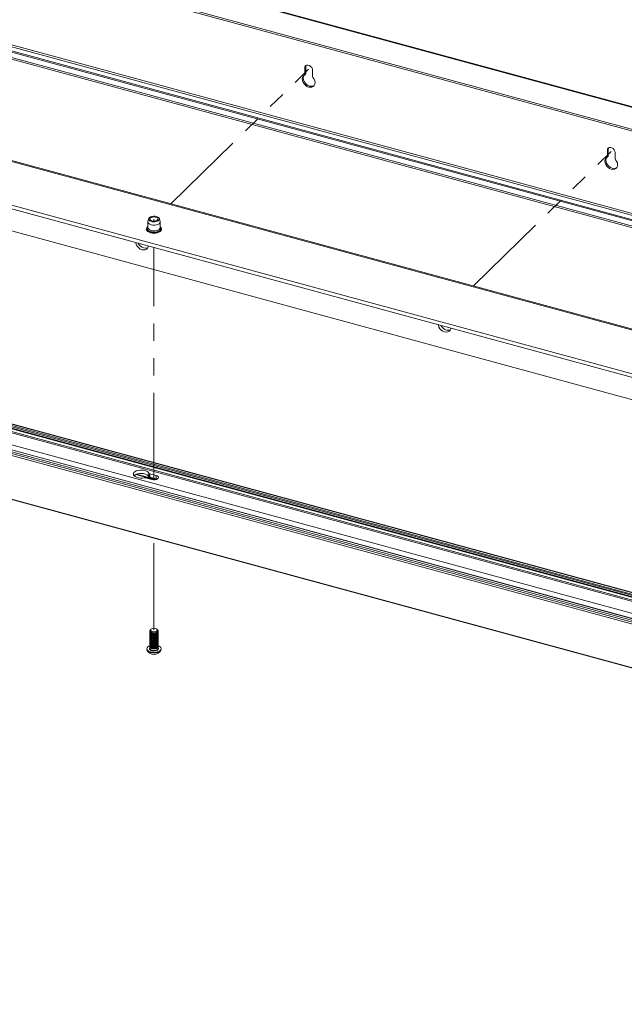
# Paper-space layout 'Sheet3' of a CAD drawing. Units: millimetres. Extents: x 0 to 420, y 0 to 297.
# Drawn here: x 57 to 101, y 188 to 260 of the extents above; entities that cross this region are included whole.
import ezdxf

# ---------------------------------------------------------------- set-up
doc = ezdxf.new("R2010")
doc.units = ezdxf.units.MM
doc.linetypes.add('PHANTOM', pattern=[12.7, 6.35, -1.27, 1.27, -1.27, 1.27, -1.27])

psp = doc.layouts.new('Sheet3')

# ---------------------------------------------------------------- linework, layer by layer
at = {"color": 7, "linetype": 'Continuous', "lineweight": 18}
for p, q in [((33.939, 272.105), (217.898, 222.109)), ((217.964, 222.136), (34.005, 272.132)), ((215.73, 221.097), (32.656, 270.852)), ((215.73, 220.968), (32.656, 270.724)), ((32.355, 264.248), (217.64, 213.891)), ((32.425, 264.316), (217.71, 213.959)), ((218.34, 214.103), (33.055, 264.459)), ((33.101, 264.591), (218.387, 214.234)), ((32.355, 263.862), (217.64, 213.505)), ((32.406, 263.734), (217.691, 213.378)), ((20.872, 259.384), (206.158, 209.027)), ((206.263, 209.07), (20.977, 259.427)), ((77.919, 256.525), (77.989, 256.593)), ((77.919, 256.525), (77.919, 256.06)), ((77.989, 256.593), (77.989, 256.128)), ((78.494, 255.904), (78.494, 256.368)), ((22.728, 255.677), (199.169, 207.724)), ((77.901, 256.013), (77.971, 256.081)), ((77.919, 256.06), (77.989, 256.128)), ((198.963, 207.522), (22.728, 255.419)), ((21.654, 254.086), (197.956, 206.171)), ((100.03, 250.515), (100.1, 250.584)), ((100.03, 250.515), (100.03, 250.051)), ((100.1, 250.584), (100.1, 250.119)), ((100.011, 250.003), (100.081, 250.072)), ((100.03, 250.051), (100.1, 250.119)), ((100.604, 249.895), (100.604, 250.359)), ((66.507, 245.515), (66.457, 245.304)), ((67.351, 245.304), (67.301, 245.515)), ((66.454, 245.276), (66.454, 244.864)), ((67.354, 244.864), (67.354, 245.276)), ((205.298, 190.079), (20.035, 240.429)), ((204.77, 189.564), (19.496, 239.917)), ((205.057, 189.776), (19.771, 240.132)), ((205.143, 189.564), (19.869, 239.917)), ((205.171, 189.891), (19.905, 240.243)), ((205.199, 189.971), (19.916, 240.327)), ((204.078, 188.878), (18.796, 239.234)), ((203.521, 188.245), (18.236, 238.602)), ((203.65, 188.471), (18.376, 238.824)), ((203.788, 188.588), (18.516, 238.941)), ((18.236, 235.412), (203.521, 185.055)), ((18.246, 235.387), (203.531, 185.03)), ((65.477, 226.743), (65.465, 226.746)), ((65.582, 226.811), (66.976, 226.433)), ((67.044, 226.445), (65.625, 226.83)), ((66.54, 226.653), (66.54, 226.906)), ((67.056, 226.744), (66.591, 226.87)), ((66.591, 226.617), (66.591, 226.87)), ((67.056, 226.491), (67.056, 226.744)), ((66.288, 226.574), (66.753, 226.448)), ((66.591, 226.617), (67.056, 226.491)), ((66.604, 215.403), (66.604, 215.375)), ((66.604, 215.308), (66.604, 215.266)), ((66.709, 215.526), (66.664, 215.496)), ((66.75, 215.242), (66.779, 215.233)), ((67.03, 215.233), (67.058, 215.242)), ((67.144, 215.496), (67.1, 215.526)), ((67.204, 215.375), (67.204, 215.403)), ((67.204, 215.266), (67.204, 215.308)), ((66.604, 215.199), (66.604, 215.157)), ((66.604, 215.09), (66.604, 215.047)), ((66.604, 214.981), (66.604, 214.938)), ((66.604, 214.872), (66.604, 214.829)), ((66.604, 214.763), (66.604, 214.72)), ((66.604, 214.654), (66.604, 214.611)), ((66.604, 214.545), (66.604, 214.502)), ((66.75, 215.133), (66.779, 215.124)), ((66.75, 215.024), (66.779, 215.015)), ((66.75, 214.915), (66.779, 214.906)), ((66.75, 214.806), (66.779, 214.797)), ((66.75, 214.697), (66.779, 214.688)), ((66.75, 214.588), (66.779, 214.579)), ((67.03, 215.124), (67.058, 215.133)), ((67.03, 215.015), (67.058, 215.024)), ((67.03, 214.906), (67.058, 214.915)), ((67.03, 214.797), (67.058, 214.806)), ((67.03, 214.688), (67.058, 214.697)), ((67.03, 214.579), (67.058, 214.588)), ((67.204, 215.157), (67.204, 215.199)), ((67.204, 215.047), (67.204, 215.09)), ((67.204, 214.938), (67.204, 214.981)), ((67.204, 214.829), (67.204, 214.872)), ((67.204, 214.72), (67.204, 214.763)), ((67.204, 214.611), (67.204, 214.654)), ((67.204, 214.502), (67.204, 214.545)), ((66.379, 214.079), (66.379, 214.047)), ((66.604, 214.435), (66.604, 214.393)), ((66.604, 214.326), (66.604, 214.284)), ((66.604, 214.217), (66.604, 214.101)), ((66.75, 214.478), (66.779, 214.47)), ((66.75, 214.369), (66.779, 214.361)), ((66.75, 214.26), (66.779, 214.252)), ((66.75, 214.151), (66.779, 214.142)), ((67.03, 214.47), (67.058, 214.478)), ((67.03, 214.361), (67.058, 214.369)), ((67.03, 214.252), (67.058, 214.26)), ((67.03, 214.142), (67.058, 214.151)), ((67.204, 214.393), (67.204, 214.435)), ((67.204, 214.284), (67.204, 214.326)), ((67.204, 214.101), (67.204, 214.217)), ((67.429, 214.047), (67.429, 214.079))]:
    psp.add_line(p, q, dxfattribs=at)
at = {"color": 7, "linetype": 'PHANTOM', "lineweight": 18}
for p, q in [((68.13, 246.612), (78.207, 256.446)), ((90.241, 240.602), (100.317, 250.437)), ((66.904, 245.335), (66.904, 245.49)), ((66.904, 226.429), (66.904, 243.413)), ((66.904, 215.451), (66.904, 222.162))]:
    psp.add_line(p, q, dxfattribs=at)
at = {"color": 174, "linetype": 'Continuous', "lineweight": 18}
for p, q in [((205.283, 190.065), (20.009, 240.418)), ((205.063, 189.832), (19.787, 240.186)), ((18.282, 238.733), (203.558, 188.379)), ((203.782, 188.579), (18.504, 238.934)), ((66.949, 226.43), (65.57, 226.805))]:
    psp.add_line(p, q, dxfattribs=at)
at = {"color": 7, "linetype": 'Continuous', "lineweight": 18, "flags": 128}
for points in [[(78.494, 256.368), (78.477, 256.468), (78.427, 256.566), (78.35, 256.649), (78.256, 256.707), (78.157, 256.734), (78.063, 256.727), (77.986, 256.685), (77.936, 256.615), (77.919, 256.525)], [(78.019, 256.709), (78.006, 256.683), (77.989, 256.593)], [(77.891, 256.005), (77.812, 255.934), (77.762, 255.839), (77.742, 255.727), (77.756, 255.604), (77.801, 255.481), (77.874, 255.365), (77.971, 255.265), (78.085, 255.188), (78.207, 255.139), (78.329, 255.122), (78.442, 255.137), (78.539, 255.185), (78.612, 255.26), (78.657, 255.359), (78.671, 255.474), (78.651, 255.597), (78.601, 255.72), (78.522, 255.833)], [(77.878, 255.996), (77.832, 255.908), (77.812, 255.795), (77.826, 255.673), (77.871, 255.549), (77.944, 255.434), (78.041, 255.334), (78.155, 255.257), (78.277, 255.208), (78.399, 255.19), (78.512, 255.206), (78.605, 255.251)], [(100.604, 250.359), (100.587, 250.459), (100.537, 250.556), (100.461, 250.639), (100.367, 250.698), (100.267, 250.725), (100.173, 250.718), (100.097, 250.676), (100.047, 250.606), (100.03, 250.515)], [(100.13, 250.699), (100.117, 250.674), (100.1, 250.584)], [(100.001, 249.996), (99.923, 249.925), (99.872, 249.83), (99.853, 249.718), (99.866, 249.595), (99.911, 249.472), (99.985, 249.356), (100.081, 249.256), (100.195, 249.179), (100.317, 249.13), (100.439, 249.113), (100.553, 249.128), (100.649, 249.176), (100.723, 249.251), (100.768, 249.35), (100.781, 249.465), (100.762, 249.588), (100.711, 249.711), (100.633, 249.824)], [(99.988, 249.987), (99.942, 249.898), (99.923, 249.786), (99.936, 249.664), (99.981, 249.54), (100.055, 249.425), (100.152, 249.325), (100.265, 249.247), (100.387, 249.198), (100.509, 249.181), (100.623, 249.197), (100.716, 249.241)], [(66.749, 245.68), (66.864, 245.695), (66.983, 245.692), (67.095, 245.671), (67.19, 245.634), (67.26, 245.584), (67.298, 245.526), (67.301, 245.464), (67.269, 245.405), (67.204, 245.354), (67.113, 245.314), (67.003, 245.29), (66.884, 245.284), (66.767, 245.296), (66.663, 245.326), (66.579, 245.37), (66.525, 245.424), (66.504, 245.485), (66.519, 245.546), (66.568, 245.602), (66.647, 245.648), (66.749, 245.68)], [(66.788, 245.632), (66.889, 245.644), (66.993, 245.638), (67.085, 245.613), (67.156, 245.574), (67.197, 245.524), (67.202, 245.471), (67.171, 245.42), (67.108, 245.377), (67.021, 245.348), (66.919, 245.336), (66.816, 245.342), (66.723, 245.367), (66.652, 245.406), (66.612, 245.456), (66.607, 245.509), (66.637, 245.56), (66.7, 245.603), (66.788, 245.632)], [(66.454, 244.921), (66.442, 244.913), (66.382, 244.845), (66.357, 244.777), (66.36, 244.702), (66.395, 244.634), (66.456, 244.572), (66.544, 244.52), (66.653, 244.48), (66.777, 244.456), (66.908, 244.448), (66.973, 244.453)], [(67.351, 245.304), (67.354, 245.269), (67.332, 245.204), (67.275, 245.145), (67.189, 245.096), (67.079, 245.062), (66.955, 245.045), (66.827, 245.047), (66.705, 245.068), (66.6, 245.105), (66.519, 245.156), (66.469, 245.217), (66.454, 245.282), (66.457, 245.304)], [(66.973, 244.453), (67.038, 244.457), (67.161, 244.482), (67.27, 244.522), (67.358, 244.577), (67.421, 244.644), (67.45, 244.711), (67.45, 244.787), (67.419, 244.856), (67.361, 244.918), (67.354, 244.922)], [(65.563, 243.778), (65.573, 243.714), (65.618, 243.591), (65.692, 243.475), (65.789, 243.375), (65.902, 243.298), (66.024, 243.249), (66.146, 243.232), (66.26, 243.247), (66.357, 243.294), (66.43, 243.37), (66.475, 243.469), (66.486, 243.527)], [(65.76, 243.724), (65.832, 243.612), (65.929, 243.512), (66.042, 243.435), (66.164, 243.386), (66.286, 243.368), (66.4, 243.384), (66.45, 243.403)], [(87.673, 237.769), (87.684, 237.705), (87.729, 237.582), (87.802, 237.466), (87.899, 237.366), (88.013, 237.289), (88.135, 237.24), (88.257, 237.223), (88.37, 237.238), (88.467, 237.285), (88.541, 237.361), (88.586, 237.46), (88.597, 237.518)], [(87.871, 237.715), (87.942, 237.603), (88.039, 237.503), (88.153, 237.426), (88.275, 237.377), (88.397, 237.359), (88.51, 237.375), (88.56, 237.394)], [(66.54, 226.906), (66.492, 226.978), (66.41, 227.042), (66.299, 227.093), (66.167, 227.128), (66.022, 227.143), (65.873, 227.14), (65.732, 227.117), (65.607, 227.075), (65.506, 227.019), (65.437, 226.952), (65.403, 226.877), (65.408, 226.801), (65.451, 226.727), (65.528, 226.662), (65.636, 226.609), (65.766, 226.572), (65.91, 226.554), (66.059, 226.555), (66.202, 226.576)], [(65.477, 226.743), (65.571, 226.806), (65.694, 226.854), (65.838, 226.883), (65.991, 226.891), (66.144, 226.879), (66.284, 226.845), (66.402, 226.794), (66.489, 226.728), (66.54, 226.653)], [(66.753, 226.448), (66.86, 226.43), (66.973, 226.432), (67.077, 226.454), (67.161, 226.493), (67.214, 226.545), (67.229, 226.602), (67.205, 226.659), (67.145, 226.708), (67.056, 226.744)], [(67.056, 226.491), (67.107, 226.474), (67.117, 226.469)], [(67.204, 215.404), (67.187, 215.351), (67.135, 215.305), (67.056, 215.27), (66.958, 215.251), (66.854, 215.251), (66.756, 215.269), (66.676, 215.303), (66.623, 215.349), (66.604, 215.402), (66.622, 215.455), (66.664, 215.496)], [(67.204, 215.375), (67.2, 215.349), (67.165, 215.298), (67.099, 215.257), (67.009, 215.23), (66.906, 215.22), (66.804, 215.229), (66.713, 215.256), (66.645, 215.297), (66.609, 215.347), (66.604, 215.375)], [(67.204, 215.266), (67.2, 215.24), (67.165, 215.189), (67.099, 215.148), (67.009, 215.121), (66.906, 215.111), (66.804, 215.12), (66.713, 215.147), (66.645, 215.187), (66.609, 215.238), (66.604, 215.266)], [(67.197, 215.341), (67.199, 215.336), (67.2, 215.282), (67.165, 215.232), (67.099, 215.191), (67.009, 215.163), (66.906, 215.154), (66.804, 215.163), (66.713, 215.189), (66.645, 215.23), (66.609, 215.28), (66.608, 215.334), (66.611, 215.341)], [(67.197, 215.232), (67.199, 215.227), (67.2, 215.173), (67.165, 215.123), (67.099, 215.081), (67.009, 215.054), (66.906, 215.045), (66.804, 215.054), (66.713, 215.08), (66.645, 215.121), (66.609, 215.171), (66.608, 215.225), (66.611, 215.232)], [(67.149, 215.451), (67.131, 215.403), (67.078, 215.362), (66.999, 215.335), (66.906, 215.325), (66.812, 215.334), (66.733, 215.361), (66.679, 215.402), (66.66, 215.45), (66.678, 215.498), (66.73, 215.539), (66.809, 215.567), (66.902, 215.576), (66.996, 215.567), (67.076, 215.54), (67.129, 215.5), (67.149, 215.451)], [(67.144, 215.496), (67.185, 215.457), (67.204, 215.404)], [(67.204, 215.157), (67.2, 215.131), (67.165, 215.08), (67.099, 215.039), (67.009, 215.012), (66.906, 215.002), (66.804, 215.011), (66.713, 215.037), (66.645, 215.078), (66.609, 215.129), (66.604, 215.157)], [(67.204, 215.047), (67.2, 215.022), (67.165, 214.971), (67.099, 214.93), (67.009, 214.903), (66.906, 214.893), (66.804, 214.902), (66.713, 214.928), (66.645, 214.969), (66.609, 215.02), (66.604, 215.047)], [(67.204, 214.938), (67.2, 214.913), (67.165, 214.862), (67.099, 214.821), (67.009, 214.794), (66.906, 214.784), (66.804, 214.793), (66.713, 214.819), (66.645, 214.86), (66.609, 214.91), (66.604, 214.938)], [(67.204, 214.829), (67.2, 214.804), (67.165, 214.753), (67.099, 214.712), (67.009, 214.684), (66.906, 214.675), (66.804, 214.684), (66.713, 214.71), (66.645, 214.751), (66.609, 214.801), (66.604, 214.829)], [(67.204, 214.72), (67.2, 214.694), (67.165, 214.644), (67.099, 214.603), (67.009, 214.575), (66.906, 214.566), (66.804, 214.575), (66.713, 214.601), (66.645, 214.642), (66.609, 214.692), (66.604, 214.72)], [(67.204, 214.611), (67.2, 214.585), (67.165, 214.535), (67.099, 214.493), (67.009, 214.466), (66.906, 214.457), (66.804, 214.466), (66.713, 214.492), (66.645, 214.533), (66.609, 214.583), (66.604, 214.611)], [(67.204, 214.502), (67.2, 214.476), (67.165, 214.426), (67.099, 214.384), (67.009, 214.357), (66.906, 214.347), (66.804, 214.356), (66.713, 214.383), (66.645, 214.424), (66.609, 214.474), (66.604, 214.502)], [(67.197, 215.124), (67.199, 215.118), (67.2, 215.064), (67.165, 215.014), (67.099, 214.972), (67.009, 214.945), (66.906, 214.935), (66.804, 214.944), (66.713, 214.971), (66.645, 215.012), (66.609, 215.062), (66.608, 215.116), (66.611, 215.123)], [(67.197, 215.014), (67.199, 215.009), (67.2, 214.955), (67.165, 214.905), (67.099, 214.863), (67.009, 214.836), (66.906, 214.826), (66.804, 214.835), (66.713, 214.862), (66.645, 214.903), (66.609, 214.953), (66.608, 215.007), (66.611, 215.014)], [(67.197, 214.905), (67.199, 214.9), (67.2, 214.846), (67.165, 214.796), (67.099, 214.754), (67.009, 214.727), (66.906, 214.717), (66.804, 214.726), (66.713, 214.753), (66.645, 214.794), (66.609, 214.844), (66.608, 214.898), (66.611, 214.905)], [(67.197, 214.796), (67.199, 214.791), (67.2, 214.737), (67.165, 214.686), (67.099, 214.645), (67.009, 214.618), (66.906, 214.608), (66.804, 214.617), (66.713, 214.644), (66.645, 214.684), (66.609, 214.735), (66.608, 214.788), (66.611, 214.796)], [(67.197, 214.687), (67.199, 214.682), (67.2, 214.628), (67.165, 214.577), (67.099, 214.536), (67.009, 214.509), (66.906, 214.499), (66.804, 214.508), (66.713, 214.535), (66.645, 214.575), (66.609, 214.626), (66.608, 214.679), (66.611, 214.687)], [(67.197, 214.578), (67.199, 214.572), (67.2, 214.519), (67.165, 214.468), (67.099, 214.427), (67.009, 214.4), (66.906, 214.39), (66.804, 214.399), (66.713, 214.425), (66.645, 214.466), (66.609, 214.517), (66.608, 214.57), (66.611, 214.578)], [(67.429, 214.081), (67.412, 214.011), (67.361, 213.946), (67.278, 213.889), (67.17, 213.846), (67.044, 213.818), (66.908, 213.809), (66.772, 213.817), (66.645, 213.844), (66.536, 213.886), (66.451, 213.942), (66.398, 214.007), (66.379, 214.077), (66.396, 214.147), (66.448, 214.213), (66.53, 214.269), (66.604, 214.301)], [(67.429, 214.048), (67.412, 213.978), (67.361, 213.913), (67.278, 213.857), (67.17, 213.813), (67.044, 213.786), (66.908, 213.776), (66.772, 213.785), (66.645, 213.811), (66.536, 213.854), (66.451, 213.91), (66.398, 213.975), (66.379, 214.045), (66.379, 214.047)], [(67.204, 214.393), (67.2, 214.367), (67.165, 214.317), (67.099, 214.275), (67.009, 214.248), (66.906, 214.238), (66.804, 214.247), (66.713, 214.274), (66.645, 214.315), (66.609, 214.365), (66.604, 214.393)], [(67.204, 214.284), (67.2, 214.258), (67.165, 214.208), (67.099, 214.166), (67.009, 214.139), (66.906, 214.129), (66.804, 214.138), (66.713, 214.165), (66.645, 214.206), (66.609, 214.256), (66.604, 214.284)], [(66.604, 214.101), (66.604, 214.099), (66.623, 214.047), (66.676, 214), (66.756, 213.966), (66.854, 213.948), (66.958, 213.949), (67.056, 213.967), (67.135, 214.002), (67.187, 214.049), (67.204, 214.102), (67.204, 214.102)], [(67.197, 214.469), (67.199, 214.463), (67.2, 214.41), (67.165, 214.359), (67.099, 214.318), (67.009, 214.291), (66.906, 214.281), (66.804, 214.29), (66.713, 214.316), (66.645, 214.357), (66.609, 214.407), (66.608, 214.461), (66.611, 214.469)], [(67.197, 214.36), (67.199, 214.354), (67.2, 214.301), (67.165, 214.25), (67.099, 214.209), (67.009, 214.182), (66.906, 214.172), (66.804, 214.181), (66.713, 214.207), (66.645, 214.248), (66.609, 214.298), (66.608, 214.352), (66.611, 214.36)], [(67.197, 214.251), (67.199, 214.245), (67.2, 214.192), (67.165, 214.141), (67.099, 214.1), (67.009, 214.072), (66.906, 214.063), (66.804, 214.072), (66.713, 214.098), (66.645, 214.139), (66.609, 214.189), (66.608, 214.243), (66.611, 214.251)]]:
    psp.add_lwpolyline(points, dxfattribs=at)
at = {"color": 7, "linetype": 'PHANTOM', "lineweight": 18, "flags": 128}
for points in [[(78.494, 256.368), (78.477, 256.468), (78.427, 256.566), (78.35, 256.649), (78.256, 256.707), (78.157, 256.734), (78.063, 256.727), (77.986, 256.685), (77.936, 256.615), (77.919, 256.525)], [(100.604, 250.359), (100.587, 250.459), (100.537, 250.556), (100.461, 250.639), (100.367, 250.698), (100.267, 250.725), (100.173, 250.718), (100.097, 250.676), (100.047, 250.606), (100.03, 250.515)], [(67.144, 215.496), (67.182, 215.461), (67.204, 215.409), (67.19, 215.356), (67.141, 215.308), (67.064, 215.272), (66.967, 215.252), (66.863, 215.25), (66.764, 215.266), (66.682, 215.299), (66.626, 215.345), (66.604, 215.397), (66.619, 215.45), (66.664, 215.496)]]:
    psp.add_lwpolyline(points, dxfattribs=at)
at = {"color": 174, "linetype": 'Continuous', "lineweight": 18, "flags": 128}
for points in [[(67.354, 244.921), (67.395, 244.881), (67.432, 244.812), (67.432, 244.74), (67.397, 244.671), (67.329, 244.609), (67.231, 244.558), (67.111, 244.522), (66.977, 244.503), (66.838, 244.502), (66.704, 244.52), (66.583, 244.556), (66.484, 244.606), (66.414, 244.668), (66.377, 244.737), (66.376, 244.808), (66.411, 244.878), (66.454, 244.921)], [(67.354, 244.903), (67.378, 244.873), (67.404, 244.805), (67.393, 244.735), (67.346, 244.669), (67.266, 244.612), (67.16, 244.568), (67.034, 244.541), (66.899, 244.532), (66.764, 244.542), (66.64, 244.571), (66.535, 244.616), (66.457, 244.674), (66.413, 244.74), (66.405, 244.81), (66.434, 244.879), (66.454, 244.903)], [(67.354, 244.864), (67.354, 244.857), (67.332, 244.792), (67.275, 244.733), (67.189, 244.685), (67.079, 244.651), (66.955, 244.634), (66.827, 244.636), (66.705, 244.656), (66.6, 244.694), (66.519, 244.745), (66.469, 244.805), (66.454, 244.864)], [(67.229, 214.08), (67.212, 214.026), (67.162, 213.977), (67.084, 213.94), (66.986, 213.917), (66.88, 213.912), (66.776, 213.925), (66.686, 213.955), (66.619, 213.998), (66.584, 214.05), (66.583, 214.105), (66.604, 214.143)], [(67.204, 214.143), (67.211, 214.135), (67.229, 214.08)]]:
    psp.add_lwpolyline(points, dxfattribs=at)
at = {"color": 7, "linetype": 'Continuous', "lineweight": 18}
for centre, radius, start, end in [((77.856, 256.058), 0.0631, 303.40276, 2.27185), ((77.925, 256.126), 0.0644, 315.28255, 1.98321), ((78.605, 255.908), 0.111, 181.90846, 221.81373), ((99.967, 250.048), 0.0631, 303.40276, 2.27185), ((100.035, 250.117), 0.0644, 315.28255, 1.98321), ((100.716, 249.898), 0.111, 181.90846, 221.81373), ((66.603, 226.942), 0.073, 209.99358, 260.7025), ((66.241, 226.394), 0.186, 75.41071, 102.1868), ((66.603, 226.689), 0.073, 209.99358, 260.7025), ((66.904, 215.657), 0.442, 253.4795, 286.5205), ((66.904, 215.548), 0.442, 253.4795, 286.5205), ((66.904, 215.439), 0.442, 253.4795, 286.5205), ((66.904, 215.329), 0.442, 253.4795, 286.5205), ((66.904, 215.22), 0.442, 253.4795, 286.5205), ((66.904, 215.111), 0.442, 253.4795, 286.5205), ((66.904, 215.002), 0.442, 253.4795, 286.5205), ((66.904, 214.225), 0.565, 205.44597, 270.21478), ((66.904, 214.893), 0.442, 253.4795, 286.5205), ((66.904, 214.784), 0.442, 253.4795, 286.5205), ((66.904, 214.675), 0.442, 253.4795, 286.5205), ((66.904, 214.566), 0.442, 253.4795, 286.5205), ((66.904, 214.225), 0.565, 270.21478, 334.55403), ((67.144, 214.014), 0.293, 13.22164, 78.07997)]:
    psp.add_arc(centre, radius, start, end, dxfattribs=at)
for major_axis, ratio, start_param, end_param in [((0.312, 0.74), 0.653074, 1.65821, 1.693), ((0.573, -0.241), 0.207998, 3.714557, 3.749347)]:
    psp.add_ellipse((65.976, 226.613), major_axis=major_axis, ratio=ratio, start_param=start_param, end_param=end_param, dxfattribs=at)

doc.saveas('drawing.dxf')
